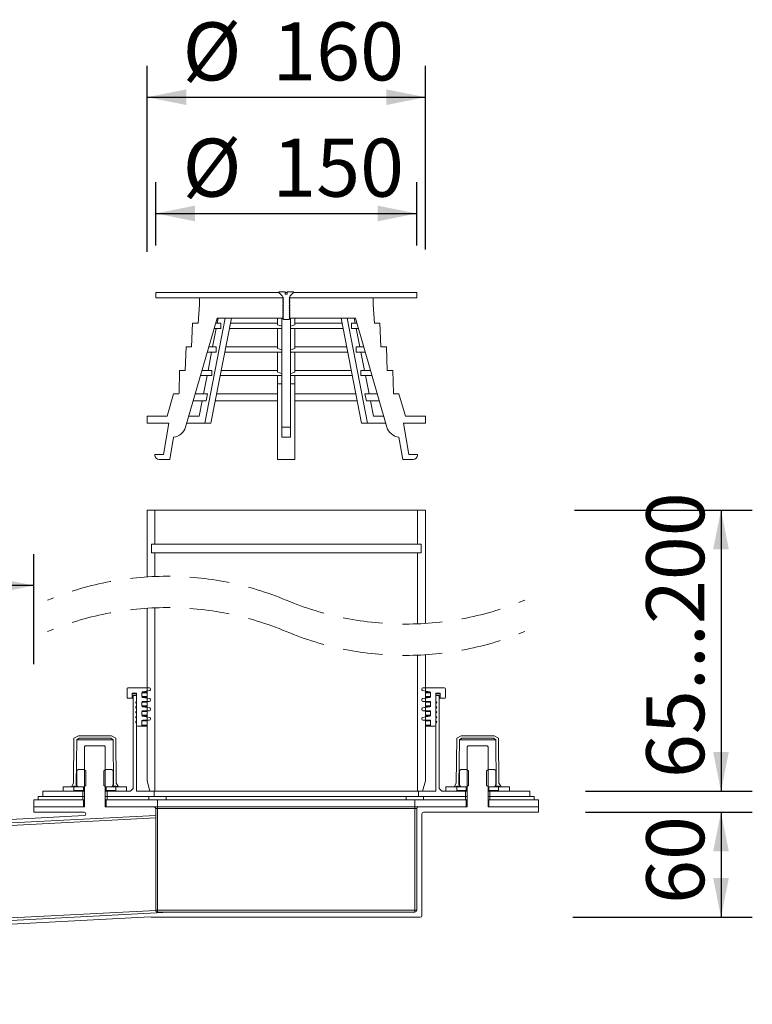
# Model space of a CAD drawing. Units: millimetres. Extents: x 17 to 1570, y 52 to 1255.
# Drawn here: x 1096 to 1517, y 107 to 672 of the extents above; entities that cross this region are included whole.
import ezdxf

# ---------------------------------------------------------------- set-up
doc = ezdxf.new("R2010")
doc.units = ezdxf.units.MM
doc.header["$LTSCALE"] = 18
doc.linetypes.add('HIDDEN', pattern=[1.905, 1.27, -0.635])
doc.layers.add('BESCHRIFTUNG', color=7, linetype='Continuous')
doc.styles.add('SLDTEXTSTYLE0', font='TXT', dxfattribs={"width": 0.7})
doc.dimstyles.new('SLDDIMSTYLE0', dxfattribs={"dimtxt": 33.3375, "dimasz": 22.5, "dimexe": 0, "dimexo": 0.0625, "dimgap": 8.334375, "dimtad": 1, "dimrnd": 1e-09, "dimzin": 12, "dimdsep": 46, "dimtxsty": 'SLDTEXTSTYLE0', "dimsah": 1, "dimcen": 0.09, "dimadec": 0, "dimazin": 3, "dimtfac": 1, "dimtofl": 0, "dimtmove": 0, "dimatfit": 3, "dimfxl": 0, "dimfrac": 2, "dimtolj": 1, "dimtzin": 12, "dimarcsym": 0})
doc.dimstyles.new('SLDDIMSTYLE1', dxfattribs={"dimtxt": 33.3375, "dimasz": 22.5, "dimexe": 0, "dimexo": 0.0625, "dimgap": 8.334375, "dimtad": 1, "dimdec": 4, "dimlfac": 18, "dimzin": 12, "dimdsep": 46, "dimtxsty": 'SLDTEXTSTYLE0', "dimsah": 1, "dimcen": 0.09, "dimazin": 3, "dimtfac": 1, "dimtofl": 0, "dimtmove": 0, "dimatfit": 3, "dimfxl": 0, "dimfrac": 2, "dimtolj": 1, "dimtzin": 12, "dimarcsym": 0})
doc.dimstyles.new('SLDDIMSTYLE3', dxfattribs={"dimtxt": 33.3375, "dimasz": 22.5, "dimexe": 0, "dimexo": 0.0625, "dimgap": 8.334375, "dimtad": 1, "dimdec": 0, "dimrnd": 1e-09, "dimzin": 12, "dimdsep": 46, "dimtxsty": 'SLDTEXTSTYLE0', "dimsah": 1, "dimcen": 0.09, "dimadec": 0, "dimazin": 3, "dimtfac": 1, "dimtdec": 0, "dimtofl": 0, "dimtmove": 0, "dimatfit": 3, "dimfxl": 0, "dimfrac": 2, "dimtolj": 1, "dimtzin": 12, "dimarcsym": 0})

# ---------------------------------------------------------------- blocks, each defined once
blk = doc.blocks.new('_D_7')
at = {"layer": 'BESCHRIFTUNG'}
for p, q in [((699.92, 299.38), (699.92, 365.21)), ((1103.92, 302.08), (1103.92, 365.21)), ((1103.92, 347.21), (699.92, 347.21))]:
    blk.add_line(p, q, dxfattribs=at)
for points in [[(699.92, 347.21), (722.42, 342.71), (722.42, 351.71)], [(1103.92, 347.21), (1081.42, 351.71), (1081.42, 342.71)]]:
    blk.add_solid(points, dxfattribs=at)
at = {"layer": 'BESCHRIFTUNG', "insert": (891.27, 390.18), "char_height": 33.34, "attachment_point": 1, "style": 'SLDTEXTSTYLE0'}
blk.add_mtext('a', dxfattribs=at)
blk = doc.blocks.new('_D_8')
at = {"layer": 'BESCHRIFTUNG'}
blk.add_line((1076.92, 217.08), (849.45, 217.08), dxfattribs=at)
for start, end in [(167.9683, 180), (180, 183), (183, 189.7902)]:
    blk.add_arc((1170.92, 217.08), 303.47, start, end, dxfattribs=at)
for points in [[(867.45, 217.08), (872.78, 239.39), (863.78, 239.73)], [(867.86, 201.19), (865.39, 178.38), (874.35, 179.19)]]:
    blk.add_solid(points, dxfattribs=at)
at = {"layer": 'BESCHRIFTUNG', "insert": (825.49, 249.61), "char_height": 33.337, "attachment_point": 1, "rotation": 81.513, "style": 'SLDTEXTSTYLE0'}
blk.add_mtext('3°', dxfattribs=at)
blk = doc.blocks.new('_D_11')
at = {"layer": 'BESCHRIFTUNG'}
for p, q in [((1414.54, 390.55), (1516.84, 390.55)), ((1498.84, 390.55), (1498.84, 229.08)), ((1421.01, 229.08), (1516.84, 229.08))]:
    blk.add_line(p, q, dxfattribs=at)
for points in [[(1498.84, 390.55), (1494.34, 368.05), (1503.34, 368.05)], [(1498.84, 229.08), (1503.34, 251.58), (1494.34, 251.58)]]:
    blk.add_solid(points, dxfattribs=at)
at = {"layer": 'BESCHRIFTUNG', "insert": (1455.87, 236.63), "char_height": 33.337, "attachment_point": 1, "rotation": 90, "style": 'SLDTEXTSTYLE0'}
blk.add_mtext('65...200', dxfattribs=at)
blk = doc.blocks.new('_D_12')
at = {"layer": 'BESCHRIFTUNG'}
for p, q in [((1420.92, 217.08), (1516.84, 217.08)), ((1498.84, 217.08), (1498.84, 156.68)), ((1413.68, 156.68), (1516.84, 156.68))]:
    blk.add_line(p, q, dxfattribs=at)
for points in [[(1498.84, 217.08), (1494.34, 194.58), (1503.34, 194.58)], [(1498.84, 156.68), (1503.34, 179.18), (1494.34, 179.18)]]:
    blk.add_solid(points, dxfattribs=at)
at = {"layer": 'BESCHRIFTUNG', "insert": (1455.87, 164.34), "char_height": 33.337, "attachment_point": 1, "rotation": 90, "style": 'SLDTEXTSTYLE0'}
blk.add_mtext('60', dxfattribs=at)
blk = doc.blocks.new('_D_13')
at = {"layer": 'BESCHRIFTUNG'}
for p, q in [((1168.92, 538.83), (1168.92, 645.7)), ((1328.92, 540.32), (1328.92, 645.7)), ((1168.92, 627.7), (1328.92, 627.7))]:
    blk.add_line(p, q, dxfattribs=at)
for points in [[(1168.92, 627.7), (1191.42, 623.2), (1191.42, 632.2)], [(1328.92, 627.7), (1306.42, 632.2), (1306.42, 623.2)]]:
    blk.add_solid(points, dxfattribs=at)
at = {"layer": 'BESCHRIFTUNG', "char_height": 33.337, "attachment_point": 1, "style": 'SLDTEXTSTYLE0'}
for s, insert in [('%%c', (1189.34, 670.67)), ('160', (1240.89, 670.67))]:
    blk.add_mtext(s, dxfattribs=dict(at, insert=insert))
blk = doc.blocks.new('_D_14')
at = {"layer": 'BESCHRIFTUNG'}
for p, q in [((1173.92, 542.45), (1173.92, 578.92)), ((1323.92, 542.45), (1323.92, 578.92)), ((1173.92, 560.92), (1323.92, 560.92))]:
    blk.add_line(p, q, dxfattribs=at)
for points in [[(1173.92, 560.92), (1196.42, 556.42), (1196.42, 565.42)], [(1323.92, 560.92), (1301.42, 565.42), (1301.42, 556.42)]]:
    blk.add_solid(points, dxfattribs=at)
at = {"layer": 'BESCHRIFTUNG', "char_height": 33.337, "attachment_point": 1, "style": 'SLDTEXTSTYLE0'}
for s, insert in [('%%c', (1189.34, 603.9)), ('150', (1240.89, 603.9))]:
    blk.add_mtext(s, dxfattribs=dict(at, insert=insert))

msp = doc.modelspace()

# ---------------------------------------------------------------- linework, layer by layer
at = {"color": 7, "linetype": 'Continuous', "lineweight": 18}
for p, q in [((1173.918433, 512.4528716), (1173.918433, 515.4528777)), ((1244.7184394, 515.4528777), (1173.918433, 515.4528777)), ((1244.7184394, 515.9528713), (1244.7184394, 515.4528777)), ((1248.3184407, 515.9528713), (1244.7184394, 515.9528713)), ((1244.7184394, 515.4528777), (1246.6255496, 513.5457675)), ((1248.3184407, 515.9528713), (1248.3184407, 514.6528791)), ((1249.5184312, 515.4528777), (1248.3184407, 515.4528777)), ((1248.3184407, 514.6528791), (1249.5184312, 514.6528791)), ((1249.5184312, 514.6528791), (1249.5184312, 515.9528713)), ((1253.1184325, 515.9528713), (1249.5184312, 515.9528713)), ((1251.2113223, 513.5457675), (1253.1184325, 515.4528777)), ((1253.1184325, 515.4528777), (1253.1184325, 515.9528713)), ((1323.9184389, 515.4528777), (1253.1184325, 515.4528777)), ((1323.9184389, 515.4528777), (1323.9184389, 512.4528716)), ((1246.9184468, 512.4528716), (1173.918433, 512.4528716)), ((1199.0234325, 512.4528716), (1199.0234325, 508.4528784)), ((1247.1656273, 512.4528716), (1199.0234325, 512.4528716)), ((1246.9184468, 512.8386627), (1246.9184468, 512.825952)), ((1246.9184468, 512.4528716), (1246.9184468, 512.8386627)), ((1247.30844, 512.5528733), (1246.9184468, 512.825952)), ((1246.9184468, 512.2797946), (1247.30844, 512.5528733)), ((1246.9184468, 512.2797946), (1247.1656273, 512.4528716)), ((1246.9184468, 512.2797946), (1246.9184468, 512.1259551)), ((1247.30844, 511.8528764), (1246.9184468, 512.1259551)), ((1246.9184468, 511.5797977), (1247.30844, 511.8528764)), ((1246.9184468, 511.5797977), (1246.9184468, 511.4259581)), ((1247.30844, 511.1528794), (1246.9184468, 511.4259581)), ((1246.9184468, 510.8798007), (1247.30844, 511.1528794)), ((1246.9184468, 510.8798007), (1246.9184468, 510.7259612)), ((1247.30844, 510.4528676), (1246.9184468, 510.7259612)), ((1246.9184468, 510.1797889), (1247.30844, 510.4528676)), ((1246.9184468, 510.1797889), (1246.9184468, 510.0259493)), ((1247.30844, 509.7528706), (1246.9184468, 510.0259493)), ((1246.9184468, 509.4797919), (1247.30844, 509.7528706)), ((1246.9184468, 509.4797919), (1246.9184468, 509.3259524)), ((1247.30844, 509.0528737), (1246.9184468, 509.3259524)), ((1246.9184468, 508.779795), (1247.30844, 509.0528737)), ((1250.9184549, 512.825952), (1250.5284319, 512.5528733)), ((1250.5284319, 512.5528733), (1250.9184549, 512.2797946)), ((1250.9184549, 512.1259551), (1250.5284319, 511.8528764)), ((1250.5284319, 511.8528764), (1250.9184549, 511.5797977)), ((1250.9184549, 511.4259581), (1250.5284319, 511.1528794)), ((1250.5284319, 511.1528794), (1250.9184549, 510.8798007)), ((1250.9184549, 510.7259612), (1250.5284319, 510.4528676)), ((1250.5284319, 510.4528676), (1250.9184549, 510.1797889)), ((1250.9184549, 510.0259493), (1250.5284319, 509.7528706)), ((1250.5284319, 509.7528706), (1250.9184549, 509.4797919)), ((1250.9184549, 509.3259524), (1250.5284319, 509.0528737)), ((1250.5284319, 509.0528737), (1250.9184549, 508.779795)), ((1250.6712446, 512.4528716), (1250.9184549, 512.2797946)), ((1298.8134394, 512.4528716), (1250.6712446, 512.4528716)), ((1250.9184549, 512.825952), (1250.9184549, 512.8386627)), ((1250.9184549, 512.8386627), (1250.9184549, 512.4528716)), ((1323.9184389, 512.4528716), (1250.9184549, 512.4528716)), ((1250.9184549, 512.1259551), (1250.9184549, 512.2797946)), ((1250.9184549, 511.4259581), (1250.9184549, 511.5797977)), ((1250.9184549, 510.7259612), (1250.9184549, 510.8798007)), ((1250.9184549, 510.0259493), (1250.9184549, 510.1797889)), ((1250.9184549, 509.3259524), (1250.9184549, 509.4797919)), ((1298.8134394, 508.4528784), (1298.8134394, 512.4528716)), ((1199.0234325, 508.4528784), (1198.241956, 497.9028712)), ((1246.9184468, 508.779795), (1246.9184468, 508.6259554)), ((1247.30844, 508.3528767), (1246.9184468, 508.6259554)), ((1246.9184468, 508.079798), (1247.30844, 508.3528767)), ((1246.9184468, 508.079798), (1246.9184468, 507.9259585)), ((1247.30844, 507.6528798), (1246.9184468, 507.9259585)), ((1246.9184468, 507.3798011), (1247.30844, 507.6528798)), ((1246.9184468, 507.3798011), (1246.9184468, 507.2259615)), ((1247.30844, 506.9528679), (1246.9184468, 507.2259615)), ((1246.9184468, 506.6797893), (1247.30844, 506.9528679)), ((1246.9184468, 506.6797893), (1246.9184468, 506.5259497)), ((1247.30844, 506.252871), (1246.9184468, 506.5259497)), ((1246.9184468, 505.9797923), (1247.30844, 506.252871)), ((1246.9184468, 505.9797923), (1246.9184468, 505.8259527)), ((1247.30844, 505.552874), (1246.9184468, 505.8259527)), ((1246.9184468, 505.2797954), (1247.30844, 505.552874)), ((1246.9184468, 505.2797954), (1246.9184468, 505.1259558)), ((1247.30844, 504.8528771), (1246.9184468, 505.1259558)), ((1246.9184468, 504.5797984), (1247.30844, 504.8528771)), ((1246.9184468, 504.5797984), (1246.9184468, 504.4259588)), ((1247.30844, 504.1528801), (1246.9184468, 504.4259588)), ((1246.9184468, 503.8797866), (1247.30844, 504.1528801)), ((1246.9184468, 503.8797866), (1246.9184468, 503.7259619)), ((1247.30844, 503.4528683), (1246.9184468, 503.7259619)), ((1246.9184468, 503.1797896), (1247.30844, 503.4528683)), ((1250.9184549, 508.6259554), (1250.5284319, 508.3528767)), ((1250.5284319, 508.3528767), (1250.9184549, 508.079798)), ((1250.9184549, 507.9259585), (1250.5284319, 507.6528798)), ((1250.5284319, 507.6528798), (1250.9184549, 507.3798011)), ((1250.9184549, 507.2259615), (1250.5284319, 506.9528679)), ((1250.5284319, 506.9528679), (1250.9184549, 506.6797893)), ((1250.9184549, 506.5259497), (1250.5284319, 506.252871)), ((1250.5284319, 506.252871), (1250.9184549, 505.9797923)), ((1250.9184549, 505.8259527), (1250.5284319, 505.552874)), ((1250.5284319, 505.552874), (1250.9184549, 505.2797954)), ((1250.9184549, 505.1259558), (1250.5284319, 504.8528771)), ((1250.5284319, 504.8528771), (1250.9184549, 504.5797984)), ((1250.9184549, 504.4259588), (1250.5284319, 504.1528801)), ((1250.5284319, 504.1528801), (1250.9184549, 503.8797866)), ((1250.9184549, 503.7259619), (1250.5284319, 503.4528683)), ((1250.5284319, 503.4528683), (1250.9184549, 503.1797896)), ((1250.9184549, 508.6259554), (1250.9184549, 508.779795)), ((1250.9184549, 507.9259585), (1250.9184549, 508.079798)), ((1250.9184549, 507.2259615), (1250.9184549, 507.3798011)), ((1250.9184549, 506.5259497), (1250.9184549, 506.6797893)), ((1250.9184549, 505.8259527), (1250.9184549, 505.9797923)), ((1250.9184549, 505.1259558), (1250.9184549, 505.2797954)), ((1250.9184549, 504.4259588), (1250.9184549, 504.5797984)), ((1250.9184549, 503.7259619), (1250.9184549, 503.8797866)), ((1299.5949159, 497.9028712), (1298.8134394, 508.4528784)), ((1209.1439138, 500.7528822), (1191.0878191, 438.2331531)), ((1195.0419614, 497.9028712), (1194.5341299, 484.3528728)), ((1195.0419614, 497.9028712), (1198.241956, 497.9028712)), ((1213.8447235, 500.7528822), (1202.1195958, 440.5528764)), ((1217.3802624, 500.7528822), (1205.6551347, 440.5528764)), ((1211.3606105, 497.9028712), (1208.3208034, 497.9028712)), ((1247.1656273, 500.7528822), (1209.1439138, 500.7528822)), ((1209.2557023, 497.9028712), (1209.8108003, 500.7528822)), ((1211.3606105, 497.9028712), (1211.3606105, 494.90288)), ((1243.9184556, 497.9028712), (1216.8251643, 497.9028712)), ((1243.9184556, 500.7528822), (1243.9184556, 496.9118844)), ((1246.4184532, 500.7528822), (1246.4184532, 438.2331531)), ((1246.9184468, 503.1797896), (1246.9184468, 503.02595)), ((1247.30844, 502.7528713), (1246.9184468, 503.02595)), ((1246.9184468, 502.4797927), (1247.30844, 502.7528713)), ((1246.9184468, 502.4797927), (1246.9184468, 502.3259531)), ((1247.30844, 502.0528744), (1246.9184468, 502.3259531)), ((1246.9184468, 501.7797957), (1247.30844, 502.0528744)), ((1246.9184468, 501.7797957), (1246.9184468, 501.6259561)), ((1247.30844, 501.3528774), (1246.9184468, 501.6259561)), ((1246.9184468, 501.0797988), (1247.30844, 501.3528774)), ((1246.9184468, 501.0797988), (1246.9184468, 500.9259592)), ((1247.30844, 500.6528805), (1246.9184468, 500.9259592)), ((1247.1656273, 500.7528822), (1246.9184468, 500.9259592)), ((1246.9184468, 500.3797869), (1247.30844, 500.6528805)), ((1246.9184468, 500.3797869), (1246.9184468, 500.2259622)), ((1247.30844, 499.9528686), (1246.9184468, 500.2259622)), ((1247.30844, 499.9528686), (1250.5284319, 499.9528686)), ((1250.9184549, 503.02595), (1250.5284319, 502.7528713)), ((1250.5284319, 502.7528713), (1250.9184549, 502.4797927)), ((1250.9184549, 502.3259531), (1250.5284319, 502.0528744)), ((1250.5284319, 502.0528744), (1250.9184549, 501.7797957)), ((1250.9184549, 501.6259561), (1250.5284319, 501.3528774)), ((1250.5284319, 501.3528774), (1250.9184549, 501.0797988)), ((1250.9184549, 500.9259592), (1250.5284319, 500.6528805)), ((1250.5284319, 500.6528805), (1250.9184549, 500.3797869)), ((1250.9184549, 500.2259622), (1250.5284319, 499.9528686)), ((1250.9184549, 500.9259592), (1250.6712446, 500.7528822)), ((1288.6929879, 500.7528822), (1250.6712446, 500.7528822)), ((1250.9184549, 503.02595), (1250.9184549, 503.1797896)), ((1250.9184549, 502.3259531), (1250.9184549, 502.4797927)), ((1250.9184549, 501.6259561), (1250.9184549, 501.7797957)), ((1250.9184549, 500.9259592), (1250.9184549, 501.0797988)), ((1250.9184549, 500.2259622), (1250.9184549, 500.3797869)), ((1251.4184485, 500.7528822), (1251.4184485, 438.2331531)), ((1253.9184461, 500.7528822), (1253.9184461, 496.9118844)), ((1281.0117076, 497.9028712), (1253.9184461, 497.9028712)), ((1280.4566095, 500.7528822), (1292.181767, 440.5528764)), ((1283.9921484, 500.7528822), (1295.7172761, 440.5528764)), ((1286.4762912, 497.9028712), (1286.4762912, 494.90288)), ((1289.5160685, 497.9028712), (1286.4762912, 497.9028712)), ((1288.5811696, 497.9028712), (1288.0260716, 500.7528822)), ((1306.7490826, 438.2331531), (1288.6929879, 500.7528822)), ((1299.5949159, 497.9028712), (1302.7949104, 497.9028712)), ((1303.302742, 484.3528728), (1302.7949104, 497.9028712)), ((1206.6165874, 484.3528728), (1208.6713979, 494.90288)), ((1211.3606105, 494.90288), (1207.4543903, 494.90288)), ((1246.4184532, 494.90288), (1216.24086, 494.90288)), ((1243.9184556, 494.90288), (1243.9184556, 483.2964103)), ((1281.5960119, 494.90288), (1251.4184485, 494.90288)), ((1253.9184461, 494.90288), (1253.9184461, 483.2964103)), ((1290.3824816, 494.90288), (1286.4762912, 494.90288)), ((1291.2202845, 484.3528728), (1289.165474, 494.90288)), ((1191.3341353, 484.3528728), (1190.8262739, 470.8028744)), ((1191.3341353, 484.3528728), (1194.5341299, 484.3528728)), ((1208.7358008, 481.3528816), (1203.5410473, 481.3528816)), ((1203.9774726, 470.8028744), (1206.0322831, 481.3528816)), ((1208.7358008, 484.3528728), (1204.4074903, 484.3528728)), ((1208.7358008, 484.3528728), (1208.7358008, 481.3528816)), ((1246.4184532, 481.3528816), (1213.6017451, 481.3528816)), ((1243.9184556, 484.3528728), (1214.1860495, 484.3528728)), ((1243.9184556, 481.3528816), (1243.9184556, 469.6888785)), ((1284.2351565, 481.3528816), (1251.4184485, 481.3528816)), ((1283.6508522, 484.3528728), (1253.9184461, 484.3528728)), ((1253.9184461, 481.3528816), (1253.9184461, 469.6888785)), ((1289.1011009, 484.3528728), (1289.1011009, 481.3528816)), ((1293.4294114, 484.3528728), (1289.1011009, 484.3528728)), ((1294.2958245, 481.3528816), (1289.1011009, 481.3528816)), ((1293.8593993, 470.8028744), (1291.8045888, 481.3528816)), ((1303.302742, 484.3528728), (1306.5027366, 484.3528728)), ((1307.0106278, 470.8028744), (1306.5027366, 484.3528728)), ((1187.6262794, 470.8028744), (1187.3478363, 457.6351057)), ((1187.6262794, 470.8028744), (1190.8262739, 470.8028744)), ((1206.1113784, 470.8028744), (1200.4941473, 470.8028744)), ((1206.1113784, 470.8028744), (1206.1113784, 467.8028832)), ((1243.9184556, 470.8028744), (1211.5469048, 470.8028744)), ((1286.2899671, 470.8028744), (1253.9184461, 470.8028744)), ((1291.7254934, 470.8028744), (1291.7254934, 467.8028832)), ((1297.3427544, 470.8028744), (1291.7254934, 470.8028744)), ((1307.0106278, 470.8028744), (1310.2106223, 470.8028744)), ((1310.4890356, 457.6351057), (1310.2106223, 470.8028744)), ((1206.1113784, 467.8028832), (1199.6277342, 467.8028832)), ((1201.3383279, 457.252876), (1203.3931384, 467.8028832)), ((1246.4184532, 467.8028832), (1210.9626005, 467.8028832)), ((1243.9184556, 467.8028832), (1243.9184556, 463.0263607)), ((1286.8742714, 467.8028832), (1251.4184485, 467.8028832)), ((1253.9184461, 467.8028832), (1253.9184461, 463.0263607)), ((1298.2091675, 467.8028832), (1291.7254934, 467.8028832)), ((1296.4985738, 457.252876), (1294.4437633, 467.8028832)), ((1246.4184532, 463.0263607), (1243.9184556, 463.0263607)), ((1243.9184556, 463.0263607), (1243.9184556, 419.5528786)), ((1253.9184461, 463.0263607), (1251.4184485, 463.0263607)), ((1253.9184461, 463.0263607), (1253.9184461, 419.5528786)), ((1184.1110358, 457.252876), (1180.4432044, 444.5528696)), ((1184.1110358, 457.252876), (1187.2151563, 457.252876)), ((1187.2151563, 457.252876), (1187.3478363, 457.6351057)), ((1202.8692732, 453.2528828), (1195.4256067, 453.2528828)), ((1203.6438654, 457.252876), (1196.5808342, 457.252876)), ((1198.8452742, 444.4528828), (1200.5592654, 453.2528828)), ((1203.6438654, 457.252876), (1202.8692732, 453.2528828)), ((1243.9184556, 453.2528828), (1208.1286976, 453.2528828)), ((1243.9184556, 457.252876), (1208.90779, 457.252876)), ((1288.9290819, 457.252876), (1253.9184461, 457.252876)), ((1289.7081742, 453.2528828), (1253.9184461, 453.2528828)), ((1294.1930065, 457.252876), (1294.9676285, 453.2528828)), ((1301.2560377, 457.252876), (1294.1930065, 457.252876)), ((1302.411295, 453.2528828), (1294.9676285, 453.2528828)), ((1298.9915977, 444.4528828), (1297.2776065, 453.2528828)), ((1310.4890356, 457.6351057), (1310.6217156, 457.252876)), ((1310.6217156, 457.252876), (1313.7258659, 457.252876)), ((1317.3936973, 444.5528696), (1313.7258659, 457.252876)), ((1168.9184377, 440.5528764), (1168.9184377, 444.5528696)), ((1168.9184377, 444.5528696), (1180.4432044, 444.5528696)), ((1192.8841243, 444.4528828), (1198.8452742, 444.4528828)), ((1304.9527774, 444.4528828), (1298.9915977, 444.4528828)), ((1317.3936973, 444.5528696), (1328.9184342, 444.5528696)), ((1328.9184342, 444.5528696), (1328.9184342, 440.5528764)), ((1181.4184556, 440.5528764), (1168.9184377, 440.5528764)), ((1178.4184346, 422.5528697), (1181.4184556, 440.5528764)), ((1202.1195958, 440.5528764), (1191.7577753, 440.5528764)), ((1205.6551347, 440.5528764), (1202.1195958, 440.5528764)), ((1246.4184532, 438.2331531), (1251.4184485, 438.2331531)), ((1246.4184532, 432.4859987), (1246.4184532, 438.2331531)), ((1251.4184485, 438.2331531), (1251.4184485, 432.4859987)), ((1295.7172761, 440.5528764), (1292.181767, 440.5528764)), ((1295.7172761, 440.5528764), (1306.0791264, 440.5528764)), ((1328.9184342, 440.5528764), (1316.4184461, 440.5528764)), ((1316.4184461, 440.5528764), (1319.4184671, 422.5528697)), ((1184.1291258, 432.4859987), (1181.9736133, 419.5528786)), ((1246.4184532, 432.4859987), (1251.4184485, 432.4859987)), ((1315.8632884, 419.5528786), (1313.707746, 432.4859987)), ((1173.4184394, 422.0528762), (1173.4184394, 422.5528697)), ((1173.4184394, 422.5528697), (1178.4184346, 422.5528697)), ((1181.9736133, 419.5528786), (1175.918437, 419.5528786)), ((1253.9184461, 419.5528786), (1243.9184556, 419.5528786)), ((1321.9184647, 419.5528786), (1315.8632884, 419.5528786)), ((1319.4184671, 422.5528697), (1324.4184623, 422.5528697)), ((1324.4184623, 422.5528697), (1324.4184623, 422.0528762)), ((1168.9184377, 352.1687324), (1168.9184377, 390.5528794)), ((1173.4184394, 390.5528794), (1168.9184377, 390.5528794)), ((1173.4184394, 371.0528771), (1173.4184394, 390.5528794)), ((1324.4184623, 390.5528794), (1173.4184394, 390.5528794)), ((1324.4184623, 390.5528794), (1324.4184623, 371.0528771)), ((1328.9184342, 390.5528794), (1324.4184623, 390.5528794)), ((1328.9184342, 390.5528794), (1328.9184342, 325.4715922)), ((1171.4184353, 371.0528771), (1171.4184353, 366.0528745)), ((1173.4184394, 371.0528771), (1171.4184353, 371.0528771)), ((1324.4184623, 371.0528771), (1173.4184394, 371.0528771)), ((1326.4184365, 371.0528771), (1324.4184623, 371.0528771)), ((1326.4184365, 366.0528745), (1326.4184365, 371.0528771)), ((1171.4184353, 366.0528745), (1173.4184394, 366.0528745)), ((1173.4184394, 352.4006243), (1173.4184394, 366.0528745)), ((1173.4184394, 366.0528745), (1324.4184623, 366.0528745)), ((1324.4184623, 366.0528745), (1324.4184623, 325.2396966)), ((1324.4184623, 366.0528745), (1326.4184365, 366.0528745)), ((1168.9184377, 235.0762799), (1168.9184377, 334.1687336)), ((1173.4184394, 229.0762827), (1173.4184394, 334.4006274)), ((1324.4184623, 307.2396976), (1324.4184623, 229.0762827)), ((1328.9184342, 307.4715907), (1328.9184342, 235.0762799)), ((1157.9184303, 288.4606026), (1170.4184482, 288.4606026)), ((1327.4184237, 288.4606026), (1339.9184713, 288.4606026)), ((1157.4184368, 282.9606026), (1157.4184368, 287.9606035)), ((1160.4184578, 284.960603), (1160.4184578, 282.9606026)), ((1162.418432, 285.4606021), (1160.9184513, 285.4606021)), ((1160.9184513, 230.5762857), (1160.9184513, 284.0762824)), ((1162.9184554, 284.0762824), (1160.9184513, 284.0762824)), ((1162.9184554, 280.560603), (1162.9184554, 284.960603)), ((1162.9184554, 229.0762827), (1162.9184554, 284.0762824)), ((1165.9184466, 285.659419), (1165.9184466, 283.4985178)), ((1170.5052624, 286.8877496), (1166.331626, 286.1518223)), ((1168.9184377, 286.1518223), (1166.331626, 286.1518223)), ((1168.9184377, 283.0061145), (1166.331626, 283.0061145)), ((1166.331626, 283.0061145), (1170.5052624, 282.2701871)), ((1170.9184418, 287.9606035), (1170.9184418, 287.3801529)), ((1326.9184599, 287.3801529), (1326.9184599, 287.9606035)), ((1331.5052757, 286.1518223), (1327.3316393, 286.8877496)), ((1327.3316393, 282.2701871), (1331.5052757, 283.0061145)), ((1331.5052757, 286.1518223), (1328.9184342, 286.1518223)), ((1331.5052757, 283.0061145), (1328.9184342, 283.0061145)), ((1331.9184551, 283.4985178), (1331.9184551, 285.659419)), ((1334.9184165, 284.960603), (1334.9184165, 280.560603)), ((1334.9184165, 284.0762824), (1334.9184165, 229.0762827)), ((1336.9184504, 284.0762824), (1334.9184165, 284.0762824)), ((1336.9184504, 285.4606021), (1335.4184399, 285.4606021)), ((1336.9184504, 284.0762824), (1336.9184504, 230.5762857)), ((1337.4184141, 282.9606026), (1337.4184141, 284.960603)), ((1340.4184351, 287.9606035), (1340.4184351, 282.9606026)), ((1159.9184344, 282.4606035), (1157.9184303, 282.4606035)), ((1160.9184513, 282.4606035), (1159.9184344, 282.4606035)), ((1162.9184554, 277.7606022), (1162.9184554, 279.5606028)), ((1165.9184466, 280.1973332), (1165.9184466, 278.1168833)), ((1168.9184377, 277.62448), (1166.331626, 277.62448)), ((1166.331626, 277.62448), (1170.5052624, 276.8885527)), ((1170.4184482, 280.6973323), (1166.4184401, 280.6973323)), ((1170.9184418, 281.7777838), (1170.9184418, 281.1973333)), ((1326.9184599, 281.1973333), (1326.9184599, 281.7777838)), ((1327.3316393, 276.8885527), (1331.5052757, 277.62448)), ((1331.4184318, 280.6973323), (1327.4184237, 280.6973323)), ((1331.5052757, 277.62448), (1328.9184342, 277.62448)), ((1331.9184551, 278.1168833), (1331.9184551, 280.1973332)), ((1334.9184165, 279.5606028), (1334.9184165, 277.7606022)), ((1337.9184375, 282.4606035), (1336.9184504, 282.4606035)), ((1339.9184713, 282.4606035), (1337.9184375, 282.4606035)), ((1162.9184554, 274.9606032), (1162.9184554, 276.7606039)), ((1162.9184554, 272.1606024), (1162.9184554, 273.960603)), ((1165.9184466, 274.8156987), (1165.9184466, 272.7352489)), ((1168.9184377, 272.2428437), (1166.331626, 272.2428437)), ((1166.331626, 272.2428437), (1170.5052624, 271.5069182)), ((1170.4184482, 275.3156979), (1166.4184401, 275.3156979)), ((1170.9184418, 276.3961494), (1170.9184418, 275.8156989)), ((1326.9184599, 275.8156989), (1326.9184599, 276.3961494)), ((1327.3316393, 271.5069182), (1331.5052757, 272.2428437)), ((1331.4184318, 275.3156979), (1327.4184237, 275.3156979)), ((1331.5052757, 272.2428437), (1328.9184342, 272.2428437)), ((1331.9184551, 272.7352489), (1331.9184551, 274.8156987)), ((1334.9184165, 276.7606039), (1334.9184165, 274.9606032)), ((1334.9184165, 273.960603), (1334.9184165, 272.1606024)), ((1162.9184554, 269.3606034), (1162.9184554, 271.1606041)), ((1162.9184554, 266.9606037), (1162.9184554, 268.3606014)), ((1165.418453, 266.4606027), (1163.4184489, 266.4606027)), ((1168.9184377, 266.4606027), (1165.418453, 266.4606027)), ((1165.9184466, 269.4340624), (1165.9184466, 266.9606037)), ((1170.4184482, 269.9340634), (1166.4184401, 269.9340634)), ((1170.9184418, 271.0145131), (1170.9184418, 270.4340644)), ((1326.9184599, 270.4340644), (1326.9184599, 271.0145131)), ((1331.4184318, 269.9340634), (1327.4184237, 269.9340634)), ((1332.4184189, 266.4606027), (1328.9184342, 266.4606027)), ((1331.9184551, 266.9606037), (1331.9184551, 269.4340624)), ((1334.4184528, 266.4606027), (1332.4184189, 266.4606027)), ((1334.9184165, 271.1606041), (1334.9184165, 269.3606034)), ((1334.9184165, 268.3606014), (1334.9184165, 266.9606037)), ((1126.918442, 259.4762832), (1129.4184396, 260.9762825)), ((1129.4184396, 260.9762825), (1148.4184334, 260.9762825)), ((1148.4184334, 260.9762825), (1150.9184311, 259.4762832)), ((1346.9184408, 259.4762832), (1349.4184384, 260.9762825)), ((1349.4184384, 260.9762825), (1368.4184322, 260.9762825)), ((1368.4184322, 260.9762825), (1370.9184299, 259.4762832)), ((1126.6684303, 233.7762803), (1126.918442, 259.4762832)), ((1128.4692357, 258.6574718), (1128.2184491, 232.8762799)), ((1129.8339138, 259.4762832), (1128.4692357, 258.6574718)), ((1149.3676672, 258.6574718), (1128.4692357, 258.6574718)), ((1148.0029593, 259.4762832), (1129.8339138, 259.4762832)), ((1133.4184477, 255.0762832), (1132.9184542, 254.5762822)), ((1132.9184542, 220.0762793), (1132.9184542, 254.5762822)), ((1144.4184551, 255.0762832), (1133.4184477, 255.0762832)), ((1144.9184487, 254.5762822), (1144.4184551, 255.0762832)), ((1144.9184487, 254.5762822), (1144.9184487, 220.0762793)), ((1149.3676672, 258.6574718), (1148.0029593, 259.4762832)), ((1149.6184538, 232.8762799), (1149.3676672, 258.6574718)), ((1150.9184311, 259.4762832), (1151.1684427, 233.7762803)), ((1346.668459, 233.7762803), (1346.9184408, 259.4762832)), ((1348.4692345, 258.6574718), (1348.2184181, 232.8762799)), ((1349.8339424, 259.4762832), (1348.4692345, 258.6574718)), ((1369.3676362, 258.6574718), (1348.4692345, 258.6574718)), ((1368.0029879, 259.4762832), (1349.8339424, 259.4762832)), ((1353.4184466, 255.0762832), (1352.9184232, 254.5762822)), ((1352.9184232, 220.0762793), (1352.9184232, 254.5762822)), ((1364.4184241, 255.0762832), (1353.4184466, 255.0762832)), ((1364.9184475, 254.5762822), (1364.4184241, 255.0762832)), ((1364.9184475, 254.5762822), (1364.9184475, 220.0762793)), ((1369.3676362, 258.6574718), (1368.0029879, 259.4762832)), ((1369.6184526, 232.8762799), (1369.3676362, 258.6574718)), ((1370.9184299, 259.4762832), (1371.1684713, 233.7762803)), ((1128.4636924, 241.0250619), (1128.2966802, 240.9188762)), ((1128.4636924, 241.0250619), (1128.2966802, 240.9188762)), ((1129.4184396, 241.5762819), (1128.4636924, 241.0250619)), ((1128.4636924, 241.0250619), (1128.4636924, 232.127504)), ((1129.4184396, 241.5762819), (1132.5590084, 241.5762819)), ((1133.7714563, 240.8762813), (1132.5590084, 241.5762819)), ((1132.5590084, 241.5762819), (1132.9184542, 241.5762819)), ((1133.7714563, 240.8762813), (1133.7714563, 232.2762847)), ((1145.2778647, 241.5762819), (1144.0654466, 240.8762813)), ((1144.0654466, 232.2762847), (1144.0654466, 240.8762813)), ((1144.9184487, 241.5762819), (1145.2778647, 241.5762819)), ((1145.2778647, 241.5762819), (1148.4184334, 241.5762819)), ((1149.3731806, 241.0250619), (1148.4184334, 241.5762819)), ((1149.3731806, 232.127504), (1149.3731806, 241.0250619)), ((1348.4636912, 241.0250619), (1348.296679, 240.9188762)), ((1348.4636912, 241.0250619), (1348.296679, 240.9188762)), ((1349.4184384, 241.5762819), (1348.4636912, 241.0250619)), ((1348.4636912, 241.0250619), (1348.4636912, 232.127504)), ((1349.4184384, 241.5762819), (1352.5590072, 241.5762819)), ((1353.7714253, 240.8762813), (1352.5590072, 241.5762819)), ((1352.5590072, 241.5762819), (1352.9184232, 241.5762819)), ((1353.7714253, 240.8762813), (1353.7714253, 232.2762847)), ((1365.2778635, 241.5762819), (1364.0654454, 240.8762813)), ((1364.0654454, 232.2762847), (1364.0654454, 240.8762813)), ((1364.9184475, 241.5762819), (1365.2778635, 241.5762819)), ((1365.2778635, 241.5762819), (1368.4184322, 241.5762819)), ((1369.3731794, 241.0250619), (1368.4184322, 241.5762819)), ((1369.3731794, 232.127504), (1369.3731794, 241.0250619)), ((1125.4184315, 231.5762803), (1126.6684303, 233.7762803)), ((1126.918442, 232.0762813), (1125.4184315, 231.5762803)), ((1128.6184559, 232.0762813), (1126.918442, 232.0762813)), ((1128.2184491, 232.8762799), (1128.6184559, 232.4762806)), ((1128.2304893, 232.8762799), (1128.2184491, 232.8762799)), ((1128.4636924, 232.127504), (1129.4184396, 231.5762803)), ((1128.6184559, 232.4762806), (1128.6184559, 232.0762813)), ((1132.5590084, 231.5762803), (1133.7714563, 232.2762847)), ((1144.0654466, 232.2762847), (1145.2778647, 231.5762803)), ((1148.4184334, 231.5762803), (1149.3731806, 232.127504)), ((1149.218447, 232.4762806), (1149.6184538, 232.8762799)), ((1149.218447, 232.0762813), (1149.218447, 232.4762806)), ((1150.9184311, 232.0762813), (1149.218447, 232.0762813)), ((1149.6184538, 232.8762799), (1149.3731806, 232.8762799)), ((1152.4184415, 231.5762803), (1150.9184311, 232.0762813)), ((1151.1684427, 233.7762803), (1152.4184415, 231.5762803)), ((1168.9184377, 235.0762799), (1170.526124, 229.0762827)), ((1327.3107777, 229.0762827), (1328.9184342, 235.0762799)), ((1345.4184303, 231.5762803), (1346.668459, 233.7762803)), ((1346.9184408, 232.0762813), (1345.4184303, 231.5762803)), ((1348.6184249, 232.0762813), (1346.9184408, 232.0762813)), ((1348.2184181, 232.8762799), (1348.6184249, 232.4762806)), ((1348.2305179, 232.8762799), (1348.2184181, 232.8762799)), ((1348.4636912, 232.127504), (1349.4184384, 231.5762803)), ((1348.6184249, 232.4762806), (1348.6184249, 232.0762813)), ((1352.5590072, 231.5762803), (1353.7714253, 232.2762847)), ((1364.0654454, 232.2762847), (1365.2778635, 231.5762803)), ((1368.4184322, 231.5762803), (1369.3731794, 232.127504)), ((1369.2184458, 232.4762806), (1369.6184526, 232.8762799)), ((1369.2184458, 232.0762813), (1369.2184458, 232.4762806)), ((1370.9184299, 232.0762813), (1369.2184458, 232.0762813)), ((1369.6184526, 232.8762799), (1369.3731794, 232.8762799)), ((1372.4184404, 231.5762803), (1370.9184299, 232.0762813)), ((1371.1684713, 233.7762803), (1372.4184404, 231.5762803)), ((1108.9184353, 229.0762827), (1108.9184353, 226.076284)), ((1131.9184373, 229.0762827), (1108.9184353, 229.0762827)), ((1120.668448, 229.0762827), (1120.668448, 231.5762803)), ((1132.4184308, 231.5762803), (1120.668448, 231.5762803)), ((1132.4184308, 229.0762827), (1120.668448, 229.0762827)), ((1126.918442, 229.5762837), (1126.918442, 231.5762803)), ((1126.918442, 231.5762803), (1132.9184542, 231.5762803)), ((1126.918442, 229.5762837), (1132.9184542, 229.5762837)), ((1129.4184396, 231.5762803), (1132.5590084, 231.5762803)), ((1131.9184373, 229.0762827), (1131.9184373, 226.076284)), ((1132.4184308, 231.5762803), (1132.4184308, 229.0762827)), ((1132.4184308, 229.0762827), (1132.9184542, 229.0762827)), ((1132.9184542, 231.5762803), (1132.9184542, 229.5762837)), ((1144.9184487, 229.5762837), (1144.9184487, 231.5762803)), ((1144.9184487, 231.5762803), (1150.9184311, 231.5762803)), ((1144.9184487, 229.5762837), (1150.9184311, 229.5762837)), ((1144.9184487, 229.0762827), (1145.4184423, 229.0762827)), ((1145.2778647, 231.5762803), (1148.4184334, 231.5762803)), ((1145.4184423, 229.0762827), (1145.4184423, 231.5762803)), ((1157.1684549, 231.5762803), (1145.4184423, 231.5762803)), ((1157.1684549, 229.0762827), (1145.4184423, 229.0762827)), ((1145.9184358, 226.076284), (1145.9184358, 229.0762827)), ((1159.4184408, 229.0762827), (1145.9184358, 229.0762827)), ((1150.9184311, 231.5762803), (1150.9184311, 229.5762837)), ((1157.1684549, 231.5762803), (1157.1684549, 229.0762827)), ((1159.4184408, 229.0762827), (1160.9184513, 230.5762857)), ((1172.9184458, 229.0762827), (1162.9184554, 229.0762827)), ((1173.4184394, 229.0762827), (1170.526124, 229.0762827)), ((1172.9184458, 229.0762827), (1172.9184458, 226.076284)), ((1324.4184623, 229.0762827), (1173.4184394, 229.0762827)), ((1327.3107777, 229.0762827), (1324.4184623, 229.0762827)), ((1324.918426, 226.076284), (1324.918426, 229.0762827)), ((1334.9184165, 229.0762827), (1324.918426, 229.0762827)), ((1336.9184504, 230.5762857), (1338.4184609, 229.0762827)), ((1351.9184361, 229.0762827), (1338.4184609, 229.0762827)), ((1340.668417, 229.0762827), (1340.668417, 231.5762803)), ((1352.4184594, 231.5762803), (1340.668417, 231.5762803)), ((1352.4184594, 229.0762827), (1340.668417, 229.0762827)), ((1346.9184408, 229.5762837), (1346.9184408, 231.5762803)), ((1346.9184408, 231.5762803), (1352.9184232, 231.5762803)), ((1346.9184408, 229.5762837), (1352.9184232, 229.5762837)), ((1349.4184384, 231.5762803), (1352.5590072, 231.5762803)), ((1351.9184361, 229.0762827), (1351.9184361, 226.076284)), ((1352.4184594, 231.5762803), (1352.4184594, 229.0762827)), ((1352.4184594, 229.0762827), (1352.9184232, 229.0762827)), ((1352.9184232, 231.5762803), (1352.9184232, 229.5762837)), ((1364.9184475, 229.5762837), (1364.9184475, 231.5762803)), ((1364.9184475, 231.5762803), (1370.9184299, 231.5762803)), ((1364.9184475, 229.5762837), (1370.9184299, 229.5762837)), ((1364.9184475, 229.0762827), (1365.4184709, 229.0762827)), ((1365.2778635, 231.5762803), (1368.4184322, 231.5762803)), ((1365.4184709, 229.0762827), (1365.4184709, 231.5762803)), ((1377.1684537, 231.5762803), (1365.4184709, 231.5762803)), ((1377.1684537, 229.0762827), (1365.4184709, 229.0762827)), ((1365.9184346, 226.076284), (1365.9184346, 229.0762827)), ((1388.9184365, 229.0762827), (1365.9184346, 229.0762827)), ((1370.9184299, 231.5762803), (1370.9184299, 229.5762837)), ((1377.1684537, 231.5762803), (1377.1684537, 229.0762827)), ((1388.9184365, 226.076284), (1388.9184365, 229.0762827)), ((1103.9184401, 224.07628), (1103.9184401, 220.0762793)), ((1132.4184308, 224.07628), (1103.9184401, 224.07628)), ((1106.4184377, 224.07628), (1106.4184377, 226.076284)), ((1131.9184373, 226.076284), (1106.4184377, 226.076284)), ((1131.9184373, 224.07628), (1106.4184377, 224.07628)), ((1131.9184373, 226.076284), (1108.9184353, 226.076284)), ((1132.9184542, 226.076284), (1131.9184373, 226.076284)), ((1131.9184373, 224.07628), (1131.9184373, 226.076284)), ((1132.4184308, 224.07628), (1132.4184308, 220.0762793)), ((1132.9184542, 224.07628), (1132.4184308, 224.07628)), ((1145.9184358, 226.076284), (1144.9184487, 226.076284)), ((1145.4184423, 224.07628), (1144.9184487, 224.07628)), ((1145.4184423, 220.0762793), (1145.4184423, 224.07628)), ((1174.9184499, 224.07628), (1145.4184423, 224.07628)), ((1172.9184458, 226.076284), (1145.9184358, 226.076284)), ((1145.9184358, 226.076284), (1145.9184358, 224.07628)), ((1169.9184547, 226.076284), (1145.9184358, 226.076284)), ((1169.9184547, 224.07628), (1145.9184358, 224.07628)), ((1169.9184547, 224.07628), (1169.9184547, 226.076284)), ((1324.918426, 226.076284), (1172.9184458, 226.076284)), ((1174.9184499, 224.07628), (1174.9184499, 220.0762793)), ((1322.9184518, 224.07628), (1174.9184499, 224.07628)), ((1179.9184451, 226.076284), (1179.9184451, 224.07628)), ((1317.9184566, 226.076284), (1317.9184566, 224.07628)), ((1322.9184518, 220.0762793), (1322.9184518, 224.07628)), ((1352.4184594, 224.07628), (1322.9184518, 224.07628)), ((1351.9184361, 226.076284), (1324.918426, 226.076284)), ((1327.918447, 226.076284), (1327.918447, 224.07628)), ((1351.9184361, 226.076284), (1327.918447, 226.076284)), ((1351.9184361, 224.07628), (1327.918447, 224.07628)), ((1352.9184232, 226.076284), (1351.9184361, 226.076284)), ((1351.9184361, 224.07628), (1351.9184361, 226.076284)), ((1352.4184594, 224.07628), (1352.4184594, 220.0762793)), ((1352.9184232, 224.07628), (1352.4184594, 224.07628)), ((1365.9184346, 226.076284), (1364.9184475, 226.076284)), ((1365.4184709, 224.07628), (1364.9184475, 224.07628)), ((1365.4184709, 220.0762793), (1365.4184709, 224.07628)), ((1393.9184318, 224.07628), (1365.4184709, 224.07628)), ((1388.9184365, 226.076284), (1365.9184346, 226.076284)), ((1365.9184346, 226.076284), (1365.9184346, 224.07628)), ((1391.4184342, 226.076284), (1365.9184346, 226.076284)), ((1391.4184342, 224.07628), (1365.9184346, 224.07628)), ((1391.4184342, 226.076284), (1391.4184342, 224.07628)), ((1393.9184318, 220.0762793), (1393.9184318, 224.07628)), ((1173.918433, 215.2307644), (170.0231204, 162.6188323)), ((707.0754538, 192.7673012), (1132.7823172, 215.077655)), ((1132.4184308, 220.0762793), (1103.9184401, 220.0762793)), ((1103.9184401, 220.0762793), (1103.9184401, 217.0762807)), ((1132.9184542, 220.0762793), (1103.9184401, 220.0762793)), ((1132.7299843, 217.0762807), (1103.9184401, 217.0762807)), ((1172.9184458, 220.0762793), (1144.9184487, 220.0762793)), ((1174.9184499, 220.0762793), (1145.4184423, 220.0762793)), ((1173.918433, 219.0762848), (1173.918433, 215.2307644)), ((1173.918433, 219.0762848), (1174.9184499, 219.0762848)), ((1173.918433, 215.2307644), (1173.918433, 213.728705)), ((1322.9184518, 220.0762793), (1174.9184499, 220.0762793)), ((1174.9184499, 219.0762848), (1174.9184499, 220.0762793)), ((1174.9184499, 219.0762848), (1174.9184499, 160.6762871)), ((1322.9184518, 219.0762848), (1174.9184499, 219.0762848)), ((1352.4184594, 220.0762793), (1322.9184518, 220.0762793)), ((1322.9184518, 220.0762793), (1322.9184518, 219.0762848)), ((1322.9184518, 219.0762848), (1323.9184389, 219.0762848)), ((1322.9184518, 160.6762871), (1322.9184518, 219.0762848)), ((1323.9184389, 160.6762871), (1323.9184389, 219.0762848)), ((1352.9184232, 220.0762793), (1324.918426, 220.0762793)), ((1326.9184599, 157.676281), (1326.9184599, 216.0762787)), ((1393.9184318, 217.0762807), (1327.918447, 217.0762807)), ((1393.9184318, 220.0762793), (1364.9184475, 220.0762793)), ((1393.9184318, 220.0762793), (1365.4184709, 220.0762793)), ((1393.9184318, 217.0762807), (1393.9184318, 220.0762793)), ((1173.918433, 213.728705), (170.1016197, 161.1208931)), ((1173.918433, 213.728705), (1173.918433, 160.6762871)), ((172.8754411, 108.1935331), (1173.9186416, 160.6559768)), ((172.9539404, 106.695579), (1177.9184411, 159.3635395)), ((1173.918433, 160.6762871), (1174.9184499, 160.6762871)), ((1174.9184499, 159.6762851), (1174.9184499, 160.6762871)), ((1174.9184499, 160.6762871), (1322.9184518, 160.6762871)), ((1174.9184499, 159.6762851), (1177.9184411, 159.6762851)), ((1177.9184411, 159.3635395), (1177.9184411, 159.6762851)), ((1322.9184518, 159.6762851), (1177.9184411, 159.6762851)), ((1322.9184518, 160.6762871), (1322.9184518, 159.6762851)), ((1322.9184518, 160.6762871), (1323.9184389, 160.6762871)), ((1170.9184418, 156.993942), (706.7614342, 132.6684967)), ((1325.9184728, 156.676279), (1171.649463, 156.676279))]:
    msp.add_line(p, q, dxfattribs=at)
at = {"color": 1, "linetype": 'Continuous', "lineweight": 18}
for p, q in [((1162.9184554, 284.960603), (1160.4184578, 284.960603)), ((1160.9184513, 282.9606026), (1160.4184578, 282.9606026)), ((1168.9184377, 285.659419), (1165.9184466, 285.659419)), ((1168.9184377, 283.4985178), (1165.9184466, 283.4985178)), ((1331.9184551, 285.659419), (1328.9184342, 285.659419)), ((1331.9184551, 283.4985178), (1328.9184342, 283.4985178)), ((1337.4184141, 284.960603), (1334.9184165, 284.960603)), ((1337.4184141, 282.9606026), (1336.9184504, 282.9606026)), ((1168.9184377, 280.1973332), (1165.9184466, 280.1973332)), ((1168.9184377, 278.1168833), (1165.9184466, 278.1168833)), ((1331.9184551, 280.1973332), (1328.9184342, 280.1973332)), ((1331.9184551, 278.1168833), (1328.9184342, 278.1168833)), ((1168.9184377, 274.8156987), (1165.9184466, 274.8156987)), ((1168.9184377, 272.7352489), (1165.9184466, 272.7352489)), ((1331.9184551, 274.8156987), (1328.9184342, 274.8156987)), ((1331.9184551, 272.7352489), (1328.9184342, 272.7352489)), ((1168.9184377, 269.4340624), (1165.9184466, 269.4340624)), ((1168.9184377, 266.9606037), (1165.9184466, 266.9606037)), ((1331.9184551, 269.4340624), (1328.9184342, 269.4340624)), ((1331.9184551, 266.9606037), (1328.9184342, 266.9606037))]:
    msp.add_line(p, q, dxfattribs=at)
at = {"color": 7, "linetype": 'Continuous', "lineweight": 18, "flags": 128}
for points in [[(1243.9184556, 496.9118844), (1245.1672921, 496.5162138), (1246.4184532, 496.2335686)], [(1251.4184485, 496.2335686), (1252.6695798, 496.5162138), (1253.9184461, 496.9118844)], [(1243.9184556, 483.2964103), (1245.1674411, 482.9278598), (1246.4184532, 482.664601)], [(1251.4184485, 482.664601), (1252.6694307, 482.9278598), (1253.9184461, 483.2964103)], [(1243.9184556, 469.6888785), (1245.1675604, 469.3439613), (1246.4184532, 469.0976004)], [(1251.4184485, 469.0976004), (1252.6693115, 469.3439613), (1253.9184461, 469.6888785)]]:
    msp.add_lwpolyline(points, dxfattribs=at)
at = {"color": 7, "linetype": 'Continuous', "lineweight": 18}
for centre, radius, start, end in [((1245.9185032, 512.8386801), 0.9999435, 359.999003007, 45.001664458), ((1251.9185369, 512.8386526), 1.000082, 135.004035558, 179.999419414), ((1183.4019878, 440.4528159), 7.9999316, 275.214984604, 343.891318601), ((1314.4348513, 440.4527364), 7.9998495, 196.108258665, 264.785197168), ((1175.9184482, 422.0528873), 2.5000088, 180.000255226, 269.999744774), ((1321.9184535, 422.0528873), 2.5000088, 270.000255226, 359.999744774), ((1157.9184388, 287.9606005), 0.5000021, 90.000974692, 179.999665643), ((1170.4184397, 287.9606005), 0.5000021, 0.000334357, 89.999025308), ((1327.418462, 287.9606005), 0.5000021, 90.004390046, 179.99966553), ((1339.918433, 287.9606005), 0.5000021, 0.00033447, 89.995609954), ((1157.9184404, 282.9606071), 0.5000037, 180.000516546, 269.99884312), ((1159.9184541, 282.9606071), 0.5000037, 269.997741867, 359.999483431), ((1160.9184074, 284.9606525), 0.4999496, 89.994962541, 180.005677794), ((1162.4184549, 284.9606016), 0.5000005, 0.000152208, 90.002622494), ((1166.4184348, 285.6594277), 0.4999882, 99.998460891, 180.000995059), ((1166.4184348, 283.4985091), 0.4999882, 179.999004941, 260.001539109), ((1170.4184536, 287.3801442), 0.4999882, 279.998460891, 0.000995059), ((1327.4183734, 287.3800815), 0.4999135, 179.991817335, 260.008726714), ((1331.4183922, 285.6593649), 0.500063, 0.006192643, 79.994351406), ((1331.4183922, 283.4985718), 0.500063, 280.005648594, 359.993807357), ((1335.418417, 284.9606016), 0.5000005, 89.997377506, 179.999847792), ((1336.9185154, 284.9607034), 0.4998987, 359.988491857, 90.007452567), ((1337.9184178, 282.9606071), 0.5000037, 180.000516569, 270.002258133), ((1339.9184314, 282.9606071), 0.5000037, 270.004572242, 359.999483334), ((1162.9184321, 280.0606029), 0.5000001, 89.99733202, 270.00266798), ((1162.9184312, 277.260603), 0.4999992, 89.997225298, 270.002774702), ((1166.418447, 280.1973318), 0.5000005, 90.000792504, 179.999847831), ((1166.4184348, 278.1168746), 0.4999882, 179.999004941, 260.001539109), ((1170.4184381, 281.197336), 0.5000037, 270.001156879, 359.999696899), ((1170.4184536, 281.7777925), 0.4999882, 359.999004941, 80.001539109), ((1327.4183734, 281.7778552), 0.4999135, 99.991273286, 180.008182665), ((1327.4184636, 281.197336), 0.5000037, 180.000303222, 269.99542776), ((1331.4184547, 280.1973318), 0.5000005, 0.000152208, 90.002622494), ((1331.4183922, 278.1169374), 0.500063, 280.005648594, 359.993807357), ((1334.9184398, 280.0606029), 0.5000001, 269.99733202, 90.00266798), ((1334.9184407, 277.260603), 0.4999992, 269.997225298, 90.002774702), ((1162.9184321, 274.4606031), 0.5000001, 89.99733202, 270.00266798), ((1162.9184312, 271.6606032), 0.4999992, 89.997225298, 270.002774702), ((1166.4184502, 274.8156942), 0.5000037, 90.00115688, 179.999483454), ((1166.4184387, 272.7352416), 0.4999921, 179.999168444, 260.001162162), ((1170.4184381, 275.8157015), 0.5000037, 270.001156879, 359.999696899), ((1170.4184497, 276.3961548), 0.4999921, 359.999381886, 80.001162164), ((1170.4184536, 271.0145236), 0.4999882, 359.9987915, 80.001539106), ((1327.4183773, 276.3962175), 0.4999174, 99.991650196, 180.007805754), ((1327.4184636, 275.8157015), 0.5000037, 180.000303222, 269.99542776), ((1327.4183734, 271.0145863), 0.4999135, 99.99127331, 180.008396084), ((1331.4184515, 274.8156942), 0.5000037, 0.000516569, 90.002258133), ((1331.4183882, 272.7353043), 0.5000669, 280.006025554, 359.99364384), ((1334.9184398, 274.4606031), 0.5000001, 269.99733202, 90.00266798), ((1334.9184407, 271.6606032), 0.4999992, 269.997225298, 90.002774702), ((1162.918433, 268.8606024), 0.500001, 89.997438741, 270.002561259), ((1163.4184622, 266.9606096), 0.5000068, 180.000667477, 269.998478745), ((1165.4184397, 266.9606096), 0.5000068, 270.001521255, 359.999332523), ((1166.418447, 269.4340629), 0.5000005, 90.000792504, 180.000061274), ((1170.4184413, 270.4340639), 0.5000005, 270.000792504, 0.000061274), ((1327.4184604, 270.4340639), 0.5000005, 179.999938831, 269.99579215), ((1331.4184547, 269.4340629), 0.5000005, 359.999938764, 90.002622494), ((1332.418462, 266.9606096), 0.5000068, 180.000667613, 269.995063369), ((1334.4184097, 266.9606096), 0.5000068, 270.004936631, 359.999332387), ((1334.9184389, 268.8606024), 0.500001, 269.997438741, 90.002561259), ((1132.7299884, 216.0762828), 0.9999979, 272.999595156, 90.000234239), ((1172.918432, 219.0762784), 1.000001, 0.000365614, 89.999207495), ((1324.9184399, 219.0762784), 1.000001, 90.000792505, 179.999634386), ((1327.9184609, 216.0762797), 1.000001, 90.000792504, 180.000061274), ((1175.0701194, 160.6779604), 1.1516876, 180.083245136, 181.09373609), ((1322.9184252, 160.6762988), 1.0000137, 270.001521255, 359.999332523), ((1171.6494987, 157.6763232), 1.0000442, 223.02764038, 269.997949876), ((1325.9184462, 157.6762927), 1.0000137, 270.001521255, 359.999332523)]:
    msp.add_arc(centre, radius, start, end, dxfattribs=at)
at = {"color": 7, "linetype": 'HIDDEN', "lineweight": 18}
for centre, start, end in [((1180.3434432, 174.2401622), 67.380135052, 112.619864948), ((1180.3434432, 156.2401622), 67.380135052, 112.619864948), ((1317.4934432, 503.4001622), 247.380135052, 292.619864948), ((1317.4934432, 485.4001622), 247.380135052, 292.619864948)]:
    msp.add_arc(centre, 178.295, start, end, dxfattribs=at)
at = {"color": 7, "linetype": 'Continuous', "lineweight": 18}
msp.add_open_spline([(1173.9186416, 160.6559768), (1173.9292632, 160.5568387), (1173.9501471, 160.3619154), (1174.0883872, 160.0941311), (1174.3053623, 159.8643092), (1174.5951513, 159.7054586), (1174.8157742, 159.6855502), (1174.9184499, 159.6762851)], degree=3, knots=[0, 0, 0, 0, 0.1923148658, 0.3781253633, 0.5728154524, 0.8011925728, 1, 1, 1, 1], dxfattribs=at)

# ---------------------------------------------------------------- dimensions: what is measured, and where the dimension line sits
at = {"layer": 'BESCHRIFTUNG'}
for base, p1, p2, text, picture, middle in [((1328.9184432, 627.6966769), (1168.9184432, 390.5528758), (1328.9184432, 390.5528758), '%%c<>', '_D_13', (1248.9184432, 627.6966769)), ((1323.9184432, 560.922595), (1173.9184432, 515.4528758), (1323.9184432, 515.4528758), '%%c<>', '_D_14', (1248.9184432, 560.922595)), ((699.9184432, 347.2064948), (1103.9184432, 220.0762821), (699.9184432, 272.3762821), 'a', '_D_7', (901.9184432, 347.2064948))]:
    dim = msp.add_linear_dim(base=base, p1=p1, p2=p2, text=text, dimstyle='SLDDIMSTYLE0', dxfattribs=at)
    dim.commit()
    dim.dimension.update_dxf_attribs({"geometry": picture, "text_midpoint": middle, "dimtype": 160})
dim = msp.add_linear_dim(base=(1498.840861, 229.0762821), p1=(1328.9184432, 390.5528758), p2=(1388.9184432, 229.0762821), angle=90, text='65...200', dimstyle='SLDDIMSTYLE0', dxfattribs=at)
dim.commit()
dim.dimension.update_dxf_attribs({"geometry": '_D_11', "text_midpoint": (1498.840861, 309.814579), "dimtype": 160})
dim = msp.add_angular_dim_2l(base=(867.5527362, 209.1323715), line1=((1132.7299839, 217.0762821), (1103.9184432, 217.0762821)), line2=((707.0754511, 192.7673009), (1132.7823199, 215.0776526)), dimstyle='SLDDIMSTYLE1', dxfattribs=at)
dim.commit()
dim.dimension.update_dxf_attribs({"geometry": '_D_8', "text_midpoint": (870.7719638, 261.8641015), "dimtype": 162})
dim = msp.add_linear_dim(base=(1498.840861, 156.6762821), p1=(1393.9184432, 217.0762821), p2=(1325.9184432, 156.6762821), angle=90, dimstyle='SLDDIMSTYLE3', dxfattribs=at)
dim.commit()
dim.dimension.update_dxf_attribs({"geometry": '_D_12', "text_midpoint": (1498.840861, 186.8762821), "dimtype": 160})

doc.saveas('drawing.dxf')
